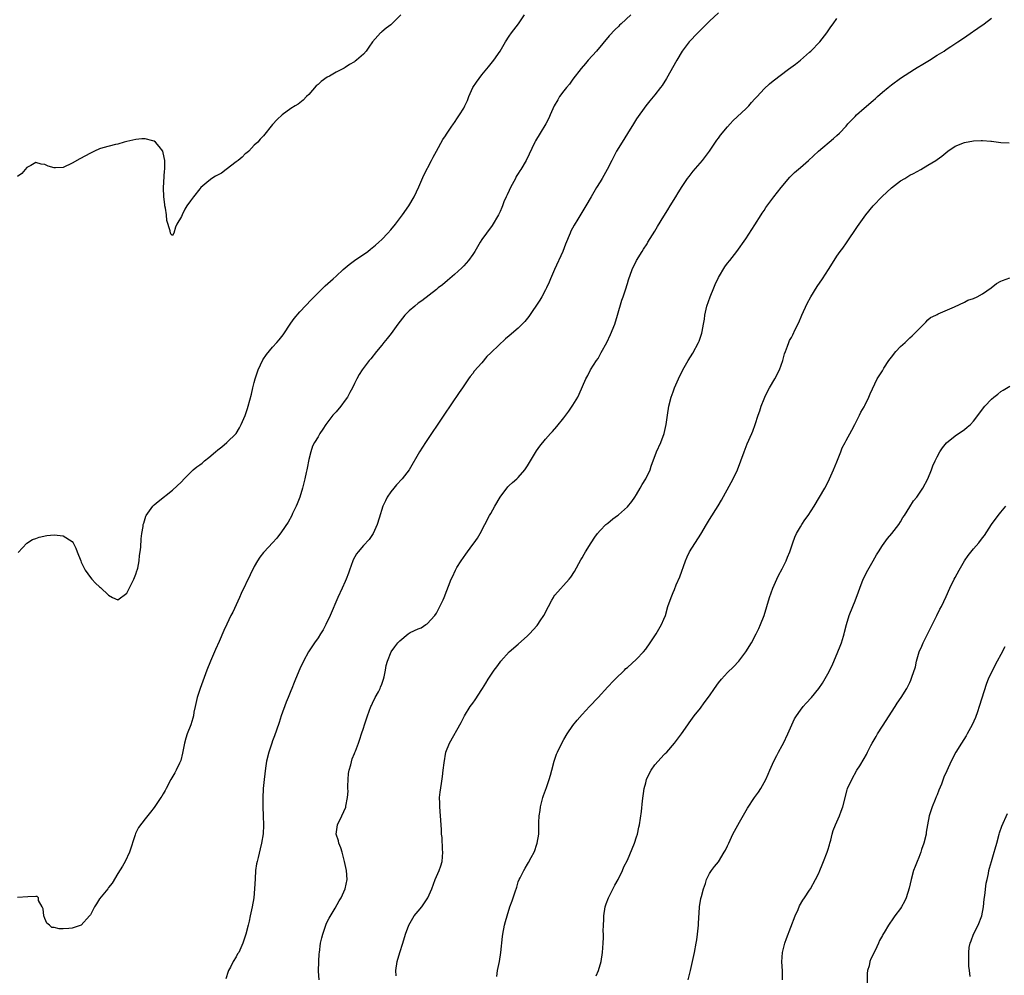
# Model space of a CAD drawing. Units: inches. Extents: x 2559000 to 2562000, y 1509000 to 1512000.
# Drawn here: x 2559919 to 2560136, y 1510778 to 1510988 of the extents above; entities that cross this region are included whole.
import ezdxf

# ---------------------------------------------------------------- set-up
doc = ezdxf.new("R2010")
doc.units = ezdxf.units.IN
doc.header["$MEASUREMENT"] = 0
doc.layers.add('LD25591509_10ft', color=113, linetype='Continuous')

msp = doc.modelspace()

# ---------------------------------------------------------------- linework, layer by layer
at = {"layer": 'LD25591509_10ft'}
for points, elevation in [([(2560053.72, 1510989), (2560051.58, 1510987), (2560051.27, 1510986.73), (2560051, 1510986.43), (2560050.26, 1510985.74), (2560049, 1510984.33), (2560046.15, 1510981), (2560044.34, 1510979), (2560043.73, 1510978.27), (2560042.79, 1510977.21), (2560041, 1510974.86), (2560040.23, 1510973.77), (2560039.57, 1510973), (2560039, 1510972.27), (2560038.06, 1510971), (2560037.68, 1510970.32), (2560036.9, 1510969), (2560036.04, 1510967), (2560035.71, 1510966.29), (2560035.04, 1510965), (2560033.8, 1510963), (2560032.75, 1510961.25), (2560032.61, 1510961), (2560030.71, 1510957), (2560029.58, 1510955), (2560029.34, 1510954.66), (2560029, 1510954.1), (2560028.57, 1510953.43), (2560028.36, 1510953), (2560027.66, 1510951.66), (2560027.29, 1510951), (2560027, 1510950.34), (2560026.55, 1510949.45), (2560026.34, 1510949), (2560025.85, 1510947.85), (2560025.51, 1510947), (2560025.38, 1510946.62), (2560025, 1510945.76), (2560024.62, 1510945), (2560023.28, 1510942.72), (2560022, 1510941), (2560021, 1510939.63), (2560020.59, 1510939), (2560020.03, 1510937.97), (2560019.44, 1510937), (2560019, 1510936.34), (2560018.06, 1510935), (2560017.58, 1510934.42), (2560017, 1510933.85), (2560016.59, 1510933.41), (2560015, 1510931.95), (2560013.42, 1510930.58), (2560012.32, 1510929.68), (2560011.43, 1510929), (2560011, 1510928.64), (2560007.84, 1510926.16), (2560007, 1510925.59), (2560006.24, 1510925), (2560005, 1510923.93), (2560004.1, 1510923), (2560002.53, 1510921), (2560001.04, 1510918.96), (2560000.17, 1510917.83), (2559999.46, 1510917), (2559999, 1510916.41), (2559997.85, 1510915), (2559996.59, 1510913.41), (2559996.25, 1510913), (2559994.72, 1510911), (2559994.03, 1510909.97), (2559993.5, 1510909), (2559993, 1510907.96), (2559992.58, 1510907), (2559992, 1510906), (2559991.49, 1510905), (2559991, 1510904.31), (2559989.98, 1510903), (2559989, 1510901.77), (2559988.62, 1510901.38), (2559988.27, 1510901), (2559986.7, 1510899), (2559986.06, 1510897.94), (2559985.42, 1510897), (2559985, 1510896.27), (2559984.24, 1510895), (2559983.8, 1510894.2), (2559983.41, 1510893), (2559983, 1510891.3), (2559982.6, 1510889.4), (2559982.55, 1510889), (2559982.43, 1510888.43), (2559982.1, 1510887), (2559981.59, 1510885), (2559980.97, 1510883), (2559980.43, 1510881.56), (2559980.19, 1510881), (2559979.43, 1510879.43), (2559979.24, 1510879), (2559978.45, 1510877.55), (2559977, 1510875.38), (2559975.97, 1510874.03), (2559975, 1510872.94), (2559973.14, 1510871), (2559973, 1510870.83), (2559972.21, 1510869.79), (2559971.72, 1510869), (2559971, 1510867.76), (2559970.09, 1510865.91), (2559968.14, 1510861.86), (2559967.74, 1510861), (2559967, 1510859.33), (2559966.25, 1510857.75), (2559965.86, 1510857), (2559965, 1510855.13), (2559964.31, 1510853.69), (2559963.27, 1510851.27), (2559962.46, 1510849.54), (2559961.36, 1510847), (2559960.59, 1510845), (2559959.11, 1510841), (2559958.45, 1510839), (2559957.98, 1510837), (2559957.75, 1510835.75), (2559957.63, 1510835), (2559957.51, 1510834.49), (2559957.06, 1510833), (2559956.27, 1510831), (2559955.93, 1510830.07), (2559955.65, 1510829), (2559955.24, 1510826.76), (2559954.84, 1510825.16), (2559954.78, 1510825), (2559954.55, 1510824.55), (2559953.83, 1510823), (2559953.54, 1510822.46), (2559952.66, 1510821), (2559951.62, 1510819), (2559951.43, 1510818.57), (2559951, 1510817.8), (2559950.7, 1510817.3), (2559950.45, 1510817), (2559949.26, 1510815.26), (2559949, 1510814.86), (2559948.19, 1510813.81), (2559947, 1510812.34), (2559945.55, 1510810.45), (2559944.9, 1510809.1), (2559944.83, 1510808.83), (2559943.59, 1510805), (2559942.62, 1510803), (2559942.02, 1510801.98), (2559941, 1510800.31), (2559939.8, 1510798.2), (2559939, 1510797.23), (2559938.84, 1510797), (2559937, 1510794.79), (2559936.3, 1510793.7), (2559935.91, 1510793), (2559935, 1510791.28), (2559934.81, 1510791), (2559933, 1510789.01), (2559931, 1510788.3), (2559930.22, 1510788.22), (2559929, 1510788.21), (2559928.16, 1510788.16), (2559927, 1510788.5), (2559926.49, 1510788.49), (2559926.01, 1510789), (2559925.39, 1510789.39), (2559925, 1510790.48), (2559924.76, 1510791), (2559924.59, 1510792.59), (2559924.4, 1510793), (2559923.57, 1510794.43), (2559923.57, 1510795), (2559923.31, 1510795.3), (2559923, 1510795.3), (2559921.23, 1510795.23), (2559919, 1510795.05)], 9090), ([(2560003.21, 1510989), (2560001.22, 1510987), (2560001, 1510986.8), (2559999.98, 1510986.02), (2559999, 1510985.2), (2559998.88, 1510985.12), (2559998.76, 1510985), (2559997, 1510983), (2559996.17, 1510981.83), (2559995.61, 1510981), (2559995, 1510980.31), (2559993.45, 1510979), (2559993.18, 1510978.82), (2559993, 1510978.66), (2559991.92, 1510978.08), (2559991, 1510977.38), (2559990.74, 1510977.26), (2559990.34, 1510977), (2559989, 1510976.34), (2559987.5, 1510975.5), (2559987, 1510975.26), (2559985.66, 1510974.34), (2559985, 1510973.67), (2559984.63, 1510973.37), (2559983, 1510971.46), (2559982.5, 1510971), (2559981.76, 1510970.24), (2559981, 1510969.62), (2559980.63, 1510969.37), (2559980, 1510969), (2559979, 1510968.37), (2559977.12, 1510967), (2559976, 1510966), (2559975, 1510964.87), (2559973, 1510962.42), (2559972.32, 1510961.68), (2559971.77, 1510961), (2559971, 1510960.3), (2559969.77, 1510959), (2559969.36, 1510958.64), (2559969, 1510958.43), (2559968.3, 1510957.7), (2559967.47, 1510957), (2559967, 1510956.68), (2559964.82, 1510955), (2559963.78, 1510954.22), (2559962.5, 1510953.5), (2559961.7, 1510953), (2559961, 1510952.52), (2559959.22, 1510951), (2559959, 1510950.77), (2559957.62, 1510949), (2559957, 1510948.08), (2559956.21, 1510947), (2559955.73, 1510946.27), (2559955.13, 1510945), (2559955, 1510944.63), (2559953.96, 1510943), (2559953.66, 1510942.34), (2559953.29, 1510941), (2559953, 1510940.5), (2559952.74, 1510940.74), (2559952.57, 1510941), (2559952.49, 1510941.51), (2559951.76, 1510943.76), (2559951.71, 1510945), (2559951.52, 1510946.48), (2559951.37, 1510947), (2559951.31, 1510947.31), (2559951.13, 1510949), (2559951.07, 1510950.93), (2559951.3, 1510954.7), (2559951.37, 1510955), (2559951.38, 1510955.38), (2559951.36, 1510957), (2559951, 1510958.66), (2559950.89, 1510959), (2559950.07, 1510960.07), (2559949.26, 1510961), (2559949, 1510961.19), (2559948.73, 1510961.27), (2559947, 1510961.7), (2559946.3, 1510961.7), (2559945, 1510961.59), (2559943, 1510961.16), (2559942.39, 1510961), (2559941, 1510960.58), (2559940.48, 1510960.48), (2559937.74, 1510959.74), (2559937, 1510959.51), (2559935.91, 1510959), (2559935.28, 1510958.72), (2559935, 1510958.6), (2559932.65, 1510957.35), (2559931, 1510956.37), (2559929, 1510955.45), (2559927.34, 1510955.34), (2559927, 1510955.34), (2559925.71, 1510955.71), (2559925, 1510956.08), (2559924.16, 1510956.16), (2559923, 1510956.51), (2559921.87, 1510955.87), (2559921, 1510955.4), (2559920.68, 1510955), (2559919.9, 1510954.1), (2559919, 1510953.45)], 9070), ([(2559919.13, 1510870.87), (2559921, 1510872.87), (2559922.29, 1510873.71), (2559923, 1510873.93), (2559923.76, 1510874.24), (2559925.43, 1510874.57), (2559927, 1510874.76), (2559929, 1510874.51), (2559931, 1510873.25), (2559931.18, 1510873), (2559931.78, 1510871.78), (2559932.07, 1510871), (2559932.87, 1510869), (2559933, 1510868.76), (2559933.55, 1510867.55), (2559933.83, 1510867), (2559935, 1510865.34), (2559935.28, 1510865), (2559936.14, 1510864.14), (2559937, 1510863.34), (2559937.19, 1510863.19), (2559939, 1510861.46), (2559939.88, 1510861), (2559941, 1510860.45), (2559943, 1510861.93), (2559944.12, 1510864.12), (2559944.54, 1510865), (2559944.65, 1510865.35), (2559945, 1510866.1), (2559945.21, 1510866.79), (2559945.3, 1510867), (2559945.43, 1510867.43), (2559945.73, 1510869), (2559945.81, 1510870.19), (2559945.93, 1510871), (2559946.04, 1510872.04), (2559946.13, 1510873.87), (2559946.29, 1510875), (2559946.58, 1510876.58), (2559946.62, 1510877), (2559946.7, 1510877.3), (2559947, 1510878.35), (2559947.17, 1510878.83), (2559947.27, 1510879), (2559947.99, 1510879.99), (2559948.69, 1510881), (2559949, 1510881.33), (2559949.91, 1510882.09), (2559953, 1510884.55), (2559955, 1510886.36), (2559955.6, 1510887), (2559957.6, 1510889), (2559958.36, 1510889.64), (2559959, 1510890.11), (2559959.52, 1510890.48), (2559960.09, 1510891), (2559961, 1510891.71), (2559962.5, 1510893), (2559963, 1510893.41), (2559963.9, 1510894.1), (2559965, 1510895.02), (2559967, 1510896.99), (2559967.75, 1510898.25), (2559968.11, 1510899), (2559969, 1510900.95), (2559969.49, 1510902.51), (2559969.67, 1510903), (2559970.37, 1510905.63), (2559970.66, 1510907), (2559971, 1510908.19), (2559971.2, 1510909), (2559971.88, 1510911), (2559972.85, 1510913.15), (2559973.66, 1510914.34), (2559975, 1510915.94), (2559975.97, 1510917), (2559976.45, 1510917.55), (2559977.31, 1510918.69), (2559979, 1510921.22), (2559979.76, 1510922.24), (2559981, 1510923.72), (2559983.55, 1510926.45), (2559985, 1510927.91), (2559986.59, 1510929.41), (2559988.33, 1510931), (2559989, 1510931.59), (2559990.49, 1510933), (2559991.88, 1510934.12), (2559993, 1510934.97), (2559995.93, 1510937), (2559996.54, 1510937.46), (2559997.65, 1510938.35), (2559998.37, 1510939), (2559999, 1510939.6), (2560000.31, 1510941), (2560001, 1510941.76), (2560002.02, 1510943), (2560003.57, 1510945), (2560004.94, 1510947), (2560006.12, 1510949), (2560007.17, 1510951.17), (2560008.26, 1510953.74), (2560009.95, 1510957), (2560010.29, 1510957.71), (2560011, 1510959.04), (2560012.42, 1510961.58), (2560013, 1510962.37), (2560013.24, 1510962.76), (2560014.28, 1510964.28), (2560014.75, 1510965), (2560015, 1510965.35), (2560015.65, 1510966.35), (2560016.12, 1510967), (2560017, 1510968.47), (2560017.29, 1510969), (2560017.82, 1510970.18), (2560018.12, 1510971), (2560018.99, 1510973), (2560019.83, 1510974.17), (2560020.37, 1510975), (2560021, 1510975.77), (2560022.49, 1510977.51), (2560023.66, 1510979), (2560025.01, 1510981), (2560026.19, 1510983), (2560027, 1510984.27), (2560027.52, 1510985), (2560029.05, 1510987), (2560030.35, 1510989)], 9080), ([(2560073, 1510989.44), (2560071, 1510987.56), (2560069.72, 1510986.28), (2560068.41, 1510985), (2560066.52, 1510983), (2560065.85, 1510982.15), (2560065, 1510981), (2560063.8, 1510979), (2560061.55, 1510975), (2560060.58, 1510973.42), (2560060.28, 1510973), (2560059, 1510971.37), (2560057.92, 1510970.08), (2560057, 1510968.97), (2560055, 1510966.11), (2560054.28, 1510965), (2560053, 1510962.91), (2560051.8, 1510961), (2560050.59, 1510959), (2560049.53, 1510957), (2560048.54, 1510955), (2560047.44, 1510953), (2560047, 1510952.27), (2560046.21, 1510951), (2560045.02, 1510949), (2560043.85, 1510947), (2560042.05, 1510944.05), (2560041.24, 1510942.76), (2560040.56, 1510941.44), (2560040.37, 1510941), (2560039.4, 1510938.6), (2560038.77, 1510937), (2560036.94, 1510933), (2560036.09, 1510931), (2560035.79, 1510930.21), (2560035.22, 1510929), (2560035, 1510928.56), (2560034.14, 1510927), (2560033.71, 1510926.29), (2560031.29, 1510922.71), (2560030.42, 1510921.58), (2560029, 1510920.15), (2560027, 1510918.42), (2560026.22, 1510917.78), (2560023.12, 1510914.88), (2560023, 1510914.73), (2560022.11, 1510913.89), (2560021, 1510912.55), (2560019.34, 1510910.66), (2560019, 1510910.19), (2560018.45, 1510909.55), (2560018.06, 1510909), (2560016.71, 1510907), (2560016, 1510906), (2560012.67, 1510901), (2560008.62, 1510895), (2560007.98, 1510894.02), (2560007.32, 1510893), (2560005.02, 1510889), (2560003.46, 1510887), (2560002.27, 1510885.73), (2560001.64, 1510885), (2560001, 1510884.2), (2560000.21, 1510883), (2559999.83, 1510882.17), (2559999.24, 1510881), (2559998.41, 1510878.41), (2559998.02, 1510877), (2559997.11, 1510875), (2559996.26, 1510873.74), (2559995, 1510872.38), (2559993.79, 1510871), (2559993.46, 1510870.54), (2559992.74, 1510869.26), (2559992.62, 1510869), (2559991.93, 1510867), (2559991.7, 1510866.3), (2559991.22, 1510865), (2559991, 1510864.49), (2559990.31, 1510863), (2559989.38, 1510861), (2559987.64, 1510857), (2559986.71, 1510855), (2559986.11, 1510853.89), (2559985.57, 1510853), (2559985, 1510852.14), (2559984.2, 1510851), (2559982.88, 1510849), (2559981.8, 1510847), (2559981, 1510845.27), (2559980.07, 1510843), (2559979.73, 1510842.27), (2559979.24, 1510841), (2559979, 1510840.45), (2559978.43, 1510839), (2559978.01, 1510837.99), (2559976.94, 1510835), (2559976.47, 1510833.53), (2559975.85, 1510831.85), (2559975.44, 1510830.56), (2559975, 1510829.47), (2559974.82, 1510829), (2559974.17, 1510827), (2559973.7, 1510825), (2559973.46, 1510823.46), (2559973.14, 1510821), (2559972.95, 1510819), (2559972.88, 1510816.88), (2559972.91, 1510815), (2559972.98, 1510813.02), (2559973.03, 1510810.97), (2559972.94, 1510809.06), (2559972.59, 1510807), (2559972.27, 1510805.73), (2559971.83, 1510803.83), (2559971.6, 1510803), (2559971.51, 1510802.49), (2559971.28, 1510801), (2559971.17, 1510799.17), (2559971.08, 1510797), (2559970.88, 1510795), (2559970.54, 1510793), (2559970.12, 1510791), (2559969.85, 1510789.85), (2559969.67, 1510789), (2559969.14, 1510787), (2559969, 1510786.54), (2559968.48, 1510785), (2559967.58, 1510783), (2559967.34, 1510782.66), (2559967, 1510782.04), (2559966.35, 1510781), (2559965.75, 1510779.75), (2559965.33, 1510779), (2559965.23, 1510778.77), (2559964.78, 1510777.22)], 9100), ([(2559985.23, 1510777), (2559985.14, 1510778.86), (2559985.17, 1510781), (2559985.28, 1510782.72), (2559985.31, 1510783), (2559985.58, 1510785), (2559985.83, 1510786.17), (2559986.04, 1510787), (2559986.79, 1510789.21), (2559987, 1510789.68), (2559987.45, 1510790.55), (2559988.75, 1510792.75), (2559989.66, 1510794.34), (2559990.06, 1510795), (2559990.97, 1510797), (2559991.38, 1510799), (2559991.23, 1510801), (2559990.81, 1510803), (2559990.29, 1510805), (2559989.98, 1510805.98), (2559989.6, 1510807), (2559989.48, 1510807.48), (2559989.02, 1510809), (2559989.26, 1510811), (2559990.22, 1510813), (2559991.1, 1510814.9), (2559991.13, 1510815), (2559991.14, 1510815.14), (2559991.51, 1510817), (2559991.61, 1510818.39), (2559991.55, 1510819), (2559991.54, 1510819.54), (2559991.59, 1510821), (2559991.72, 1510822.28), (2559991.84, 1510823), (2559992.22, 1510824.22), (2559992.51, 1510825.49), (2559993, 1510826.66), (2559993.09, 1510826.91), (2559993.23, 1510827.23), (2559993.89, 1510829), (2559994.16, 1510829.84), (2559994.58, 1510831), (2559995, 1510832.28), (2559995.21, 1510833), (2559995.66, 1510834.34), (2559995.84, 1510835), (2559996.62, 1510837), (2559996.73, 1510837.27), (2559997, 1510837.74), (2559997.57, 1510839), (2559998.26, 1510840.26), (2559998.63, 1510841), (2559998.72, 1510841.28), (2559999, 1510841.92), (2559999.42, 1510843), (2559999.55, 1510843.55), (2559999.84, 1510845), (2559999.98, 1510846.02), (2560000.25, 1510847), (2560001.04, 1510849), (2560001.89, 1510850.11), (2560002.55, 1510851), (2560003, 1510851.46), (2560004.84, 1510853), (2560005, 1510853.12), (2560005.24, 1510853.24), (2560007, 1510854.07), (2560007.67, 1510854.33), (2560008.72, 1510855), (2560009, 1510855.2), (2560010.64, 1510857), (2560011, 1510857.56), (2560011.79, 1510859), (2560012.48, 1510860.48), (2560012.71, 1510861), (2560014.25, 1510865), (2560014.51, 1510865.49), (2560015.22, 1510867), (2560015.53, 1510867.53), (2560016.43, 1510869), (2560017.5, 1510870.5), (2560017.83, 1510871), (2560019, 1510872.58), (2560019.33, 1510873), (2560020.01, 1510873.99), (2560020.61, 1510875), (2560021.64, 1510877), (2560022.71, 1510879), (2560023, 1510879.45), (2560023.85, 1510881), (2560025.04, 1510883), (2560026.71, 1510885.29), (2560027, 1510885.58), (2560027.75, 1510886.25), (2560028.65, 1510887), (2560029, 1510887.35), (2560030.45, 1510889), (2560031, 1510889.91), (2560031.71, 1510891), (2560033, 1510893.22), (2560033.76, 1510894.24), (2560035, 1510895.76), (2560036.09, 1510897), (2560036.54, 1510897.46), (2560037.46, 1510898.54), (2560039, 1510900.46), (2560039.41, 1510901), (2560040.12, 1510901.88), (2560041, 1510903.19), (2560042.06, 1510905), (2560042.39, 1510905.61), (2560043.83, 1510909), (2560044.26, 1510909.74), (2560044.89, 1510911), (2560046.18, 1510913), (2560046.52, 1510913.48), (2560047, 1510914.37), (2560047.24, 1510914.76), (2560048.44, 1510917), (2560049.28, 1510918.72), (2560050.18, 1510921), (2560050.8, 1510923), (2560051.74, 1510926.26), (2560052.04, 1510927), (2560052.58, 1510928.58), (2560053, 1510929.96), (2560053.23, 1510930.77), (2560054.03, 1510933), (2560055, 1510935), (2560056.2, 1510937), (2560056.54, 1510937.46), (2560057.31, 1510938.69), (2560057.49, 1510939), (2560059, 1510941.45), (2560059.56, 1510942.44), (2560061, 1510944.74), (2560061.84, 1510946.16), (2560062.38, 1510947), (2560063.61, 1510949), (2560064.12, 1510949.88), (2560065, 1510951.25), (2560066.18, 1510953), (2560066.52, 1510953.48), (2560067.4, 1510954.6), (2560069.44, 1510957), (2560070.99, 1510959), (2560072.6, 1510961.4), (2560073, 1510961.9), (2560073.46, 1510962.54), (2560075, 1510964.37), (2560075.58, 1510965), (2560076.24, 1510965.76), (2560079, 1510968.34), (2560079.63, 1510969), (2560080.27, 1510969.73), (2560081, 1510970.48), (2560081.23, 1510970.77), (2560081.47, 1510971), (2560083, 1510972.7), (2560084.19, 1510973.81), (2560085, 1510974.46), (2560088.33, 1510977), (2560089.89, 1510978.11), (2560091.01, 1510978.99), (2560093, 1510980.74), (2560093.27, 1510981), (2560095.23, 1510983), (2560096.8, 1510985), (2560097.67, 1510986.33), (2560098.2, 1510987), (2560099, 1510988.16)], 9110), ([(2560002.14, 1510777.86), (2560002.11, 1510779), (2560002.41, 1510781), (2560003, 1510783), (2560003.66, 1510785), (2560004.24, 1510787), (2560004.93, 1510789), (2560006.15, 1510791), (2560007, 1510792.05), (2560007.8, 1510793), (2560009.16, 1510795), (2560010, 1510797), (2560010.71, 1510799), (2560011.6, 1510801), (2560011.98, 1510802.02), (2560012.26, 1510803), (2560012.44, 1510805), (2560012.37, 1510805.63), (2560012.24, 1510808.24), (2560012.16, 1510809), (2560012.11, 1510809.89), (2560012.09, 1510811), (2560011.94, 1510813), (2560011.74, 1510815), (2560011.75, 1510815.75), (2560011.7, 1510817), (2560011.8, 1510818.2), (2560012.12, 1510820.12), (2560012.35, 1510821.65), (2560012.52, 1510823), (2560012.68, 1510824.68), (2560013.05, 1510827), (2560013.87, 1510829), (2560016.46, 1510833.54), (2560017, 1510834.68), (2560017.17, 1510835), (2560018.44, 1510837), (2560019, 1510837.78), (2560019.53, 1510838.47), (2560021, 1510840.74), (2560021.15, 1510841), (2560021.87, 1510842.13), (2560022.35, 1510843), (2560023.73, 1510845), (2560024.28, 1510845.72), (2560025, 1510846.79), (2560025.17, 1510847), (2560026.98, 1510849.02), (2560029, 1510850.75), (2560031, 1510852.58), (2560031.43, 1510853), (2560033.16, 1510854.84), (2560033.29, 1510855), (2560033.83, 1510855.83), (2560034.62, 1510857), (2560035.63, 1510859), (2560036.38, 1510860.38), (2560036.7, 1510861), (2560036.81, 1510861.19), (2560037, 1510861.45), (2560040.19, 1510865), (2560040.54, 1510865.46), (2560041.32, 1510866.68), (2560042.74, 1510869.26), (2560043, 1510869.68), (2560043.48, 1510870.52), (2560043.79, 1510871), (2560045, 1510872.98), (2560045.8, 1510874.2), (2560046.42, 1510875), (2560047, 1510875.69), (2560048.27, 1510877), (2560048.68, 1510877.32), (2560049.77, 1510878.23), (2560050.77, 1510879), (2560051, 1510879.15), (2560053, 1510880.89), (2560053.92, 1510882.08), (2560054.58, 1510883), (2560055, 1510883.62), (2560055.81, 1510885), (2560056.2, 1510885.8), (2560057.03, 1510887), (2560057.94, 1510889), (2560058.19, 1510889.81), (2560059.38, 1510893), (2560060.3, 1510895), (2560061.06, 1510897), (2560061.51, 1510899), (2560061.79, 1510901), (2560062.11, 1510903), (2560062.62, 1510905), (2560063, 1510906.13), (2560063.33, 1510907), (2560064.18, 1510909), (2560065.13, 1510911), (2560066.31, 1510913), (2560067.36, 1510914.64), (2560068.59, 1510917), (2560068.72, 1510917.28), (2560069.31, 1510919), (2560069.37, 1510919.37), (2560069.71, 1510921), (2560069.9, 1510922.1), (2560070.01, 1510923), (2560070.45, 1510925), (2560071.12, 1510927), (2560071.94, 1510929), (2560072.27, 1510929.73), (2560073, 1510931.28), (2560074.4, 1510933.6), (2560075, 1510934.43), (2560075.46, 1510935), (2560077, 1510937), (2560079, 1510939.77), (2560081, 1510942.81), (2560082.33, 1510945), (2560082.59, 1510945.41), (2560083, 1510946.01), (2560083.38, 1510946.62), (2560085.17, 1510949), (2560086.77, 1510951), (2560088.69, 1510953.31), (2560089.7, 1510954.3), (2560091, 1510955.45), (2560092.79, 1510957), (2560094.98, 1510959), (2560098.23, 1510961.77), (2560099, 1510962.46), (2560099.56, 1510963), (2560101, 1510964.52), (2560101.41, 1510965), (2560103, 1510966.66), (2560103.34, 1510967), (2560105, 1510968.47), (2560107, 1510970.18), (2560107.45, 1510970.55), (2560107.93, 1510971), (2560109, 1510971.95), (2560110.24, 1510973), (2560111, 1510973.6), (2560113, 1510975.08), (2560115, 1510976.39), (2560116.05, 1510977), (2560116.62, 1510977.38), (2560117.85, 1510978.15), (2560119.34, 1510979), (2560121, 1510980.08), (2560122.53, 1510981), (2560123, 1510981.34), (2560124, 1510982), (2560125.58, 1510983), (2560127, 1510983.96), (2560128.78, 1510985.22), (2560129, 1510985.36), (2560129.95, 1510986.05), (2560131.37, 1510987), (2560133, 1510988.2)], 9120), ([(2560024.28, 1510777.72), (2560024.45, 1510779), (2560024.84, 1510781), (2560025.18, 1510783), (2560025.53, 1510786.47), (2560025.6, 1510787), (2560025.99, 1510789), (2560026.22, 1510789.78), (2560026.52, 1510791), (2560027.16, 1510793), (2560027.66, 1510794.34), (2560027.89, 1510795), (2560028.3, 1510796.3), (2560028.66, 1510797.34), (2560029, 1510798.53), (2560029.19, 1510799), (2560029.38, 1510799.38), (2560030.23, 1510801), (2560030.53, 1510801.47), (2560031, 1510802.38), (2560031.26, 1510802.74), (2560031.83, 1510803.83), (2560032.49, 1510805), (2560032.64, 1510805.36), (2560033, 1510806.55), (2560033.17, 1510807), (2560033.48, 1510809), (2560033.55, 1510810.45), (2560033.52, 1510811.52), (2560033.61, 1510813), (2560033.81, 1510814.19), (2560033.88, 1510815), (2560034.41, 1510817), (2560034.54, 1510817.46), (2560035.19, 1510819.19), (2560035.79, 1510821), (2560036.05, 1510821.95), (2560036.36, 1510823), (2560036.9, 1510825), (2560037.43, 1510826.57), (2560037.59, 1510827), (2560038.55, 1510829), (2560039, 1510829.77), (2560039.77, 1510831), (2560041, 1510832.81), (2560041.96, 1510834.04), (2560043, 1510835.27), (2560044.68, 1510837), (2560046.58, 1510839), (2560048.66, 1510841.34), (2560049, 1510841.67), (2560049.6, 1510842.4), (2560050.25, 1510843), (2560052.32, 1510845), (2560052.65, 1510845.35), (2560053, 1510845.62), (2560055, 1510847.41), (2560056.48, 1510849), (2560057, 1510849.65), (2560057.95, 1510851), (2560059, 1510852.55), (2560059.3, 1510853), (2560060.49, 1510855), (2560061, 1510856.18), (2560061.31, 1510857), (2560061.89, 1510859), (2560062.57, 1510861), (2560063, 1510862.03), (2560063.31, 1510862.69), (2560063.72, 1510863.72), (2560064.49, 1510865.51), (2560065.7, 1510869), (2560066.08, 1510869.92), (2560066.65, 1510871), (2560069.14, 1510874.86), (2560070.33, 1510877), (2560071, 1510878.13), (2560072.91, 1510881.09), (2560073.67, 1510882.33), (2560075.79, 1510886.21), (2560076.19, 1510887), (2560077.15, 1510889), (2560078.6, 1510893), (2560079.31, 1510894.69), (2560080.32, 1510897), (2560080.52, 1510897.48), (2560081.04, 1510899), (2560081.69, 1510901), (2560082.04, 1510901.96), (2560082.35, 1510903), (2560083, 1510904.64), (2560083.15, 1510905), (2560083.76, 1510906.24), (2560084.2, 1510907), (2560085.38, 1510909), (2560086.39, 1510911), (2560087.12, 1510913), (2560087.51, 1510914.49), (2560087.69, 1510915), (2560088.15, 1510916.15), (2560088.43, 1510917), (2560088.61, 1510917.39), (2560089, 1510918.11), (2560089.3, 1510918.7), (2560089.85, 1510919.85), (2560090.61, 1510921.39), (2560091.3, 1510923), (2560092.46, 1510925.54), (2560093.26, 1510927), (2560094.7, 1510929.3), (2560095.87, 1510931), (2560097.14, 1510933), (2560098.38, 1510935), (2560099, 1510935.93), (2560099.74, 1510937), (2560100.28, 1510937.72), (2560101.11, 1510938.89), (2560103.54, 1510942.46), (2560105, 1510944.53), (2560105.34, 1510945), (2560106.95, 1510947), (2560108.91, 1510949.09), (2560111.02, 1510950.98), (2560113, 1510952.49), (2560113.89, 1510953), (2560114.55, 1510953.45), (2560115, 1510953.72), (2560115.86, 1510954.14), (2560117.45, 1510955), (2560119, 1510955.93), (2560120.72, 1510957), (2560121, 1510957.18), (2560122.06, 1510957.94), (2560123.4, 1510959), (2560125, 1510960.12), (2560127, 1510960.95), (2560129, 1510961.28), (2560130.66, 1510961.34), (2560131, 1510961.38), (2560132.8, 1510961.2), (2560133, 1510961.2), (2560135, 1510960.9), (2560136.82, 1510960.82)], 9130), ([(2560046.12, 1510777.88), (2560046.64, 1510779), (2560047.21, 1510781), (2560047.51, 1510783), (2560047.68, 1510785), (2560047.73, 1510786.27), (2560047.72, 1510787), (2560047.68, 1510787.68), (2560047.69, 1510789), (2560047.76, 1510790.24), (2560047.77, 1510791), (2560048.11, 1510793), (2560048.32, 1510793.68), (2560048.83, 1510795), (2560050.2, 1510797.8), (2560050.96, 1510799), (2560051.91, 1510801), (2560052.19, 1510801.81), (2560053, 1510803.29), (2560054.56, 1510807), (2560055, 1510808.37), (2560055.19, 1510809), (2560055.5, 1510810.5), (2560055.63, 1510811), (2560056.08, 1510813.92), (2560056.31, 1510816.31), (2560056.68, 1510819), (2560057, 1510820.26), (2560057.2, 1510821), (2560057.77, 1510822.23), (2560058.17, 1510823), (2560059, 1510824.2), (2560059.7, 1510825), (2560061, 1510826.43), (2560061.3, 1510826.7), (2560061.6, 1510827), (2560063.32, 1510829), (2560064.85, 1510831), (2560066.23, 1510833), (2560066.56, 1510833.44), (2560067.65, 1510835), (2560069, 1510836.66), (2560069.84, 1510837.84), (2560071, 1510839.38), (2560072.09, 1510841), (2560073, 1510842.19), (2560073.67, 1510843), (2560075, 1510844.47), (2560076.29, 1510845.71), (2560077.47, 1510847), (2560079.01, 1510849), (2560080.23, 1510851), (2560081.29, 1510853), (2560081.82, 1510854.18), (2560082.22, 1510855), (2560083.01, 1510857), (2560084.22, 1510861), (2560084.92, 1510863), (2560085.8, 1510865), (2560086.19, 1510865.81), (2560087, 1510867.23), (2560087.87, 1510869), (2560088.18, 1510869.82), (2560088.66, 1510871), (2560089.3, 1510873), (2560089.78, 1510874.22), (2560090.13, 1510875), (2560091, 1510876.49), (2560091.32, 1510877), (2560091.99, 1510878.01), (2560092.71, 1510879), (2560094.01, 1510881), (2560095.21, 1510883), (2560096.34, 1510885), (2560097, 1510886.24), (2560097.39, 1510887), (2560098.27, 1510889), (2560099, 1510890.75), (2560099.89, 1510893), (2560100.17, 1510893.83), (2560100.8, 1510895), (2560101, 1510895.42), (2560102.26, 1510897.74), (2560102.97, 1510899), (2560103.99, 1510901), (2560104.29, 1510901.71), (2560105, 1510902.87), (2560105.15, 1510903.15), (2560106.05, 1510905), (2560106.3, 1510905.7), (2560107.82, 1510909), (2560109, 1510910.76), (2560109.34, 1510911.34), (2560110.41, 1510913), (2560111, 1510913.78), (2560111.98, 1510915), (2560113, 1510916.12), (2560113.99, 1510917), (2560114.51, 1510917.49), (2560115, 1510917.98), (2560115.56, 1510918.44), (2560116.15, 1510919), (2560117, 1510919.93), (2560118.1, 1510921), (2560118.52, 1510921.48), (2560119, 1510921.94), (2560119.56, 1510922.44), (2560120.7, 1510923), (2560121, 1510923.17), (2560121.26, 1510923.26), (2560124.83, 1510924.83), (2560127, 1510925.87), (2560127.75, 1510926.25), (2560129, 1510926.64), (2560129.79, 1510927), (2560131, 1510927.67), (2560132.88, 1510929), (2560134.07, 1510929.93), (2560135, 1510930.43), (2560135.39, 1510930.61), (2560137, 1510931.17)], 9140), ([(2560066.32, 1510777), (2560066.83, 1510779), (2560067.72, 1510783), (2560068.1, 1510785), (2560068.22, 1510785.78), (2560068.39, 1510787), (2560068.59, 1510789), (2560068.59, 1510789.41), (2560068.84, 1510792.84), (2560068.84, 1510793), (2560069.13, 1510794.87), (2560069.25, 1510795.25), (2560069.7, 1510797), (2560070.12, 1510798.12), (2560070.38, 1510799), (2560071, 1510800.32), (2560071.43, 1510801), (2560072.12, 1510801.88), (2560073, 1510802.93), (2560074.25, 1510805), (2560074.53, 1510805.47), (2560075, 1510806.43), (2560075.24, 1510807), (2560076.16, 1510809), (2560077.6, 1510811.6), (2560079.35, 1510814.65), (2560080.92, 1510817), (2560081.78, 1510818.22), (2560082.26, 1510819), (2560083, 1510820.31), (2560083.35, 1510821), (2560083.88, 1510822.13), (2560084.24, 1510823), (2560085.14, 1510825), (2560085.78, 1510826.22), (2560086.17, 1510827), (2560087, 1510828.46), (2560087.28, 1510829), (2560088.22, 1510831), (2560089.07, 1510833), (2560089.67, 1510834.33), (2560090.09, 1510835), (2560091, 1510836.24), (2560091.61, 1510837), (2560092.25, 1510837.75), (2560093.4, 1510839), (2560095.03, 1510841), (2560095.82, 1510842.18), (2560097, 1510844.22), (2560097.94, 1510846.06), (2560099.21, 1510849), (2560099.69, 1510850.31), (2560099.99, 1510851), (2560100.44, 1510852.44), (2560100.6, 1510853), (2560100.66, 1510853.34), (2560101.09, 1510855), (2560101.68, 1510857), (2560102.47, 1510859), (2560103, 1510860.24), (2560103.77, 1510862.23), (2560104.01, 1510863), (2560104.79, 1510865), (2560105.79, 1510867), (2560106.98, 1510869), (2560107.68, 1510870.32), (2560108.13, 1510871), (2560109, 1510872.38), (2560110.1, 1510873.9), (2560111.1, 1510875), (2560112.64, 1510877), (2560113, 1510877.59), (2560113.49, 1510878.51), (2560113.85, 1510879), (2560115, 1510880.87), (2560115.83, 1510882.17), (2560116.53, 1510883), (2560117, 1510883.63), (2560117.91, 1510885), (2560119, 1510887), (2560119.78, 1510889), (2560120.11, 1510889.89), (2560120.57, 1510891), (2560121, 1510891.86), (2560121.64, 1510893), (2560122.18, 1510893.82), (2560123.08, 1510894.92), (2560125, 1510896.51), (2560125.72, 1510897), (2560126.5, 1510897.5), (2560127, 1510897.86), (2560127.64, 1510898.36), (2560128.35, 1510899), (2560129, 1510899.71), (2560131.52, 1510903), (2560133, 1510904.56), (2560133.48, 1510905), (2560134.33, 1510905.67), (2560135, 1510906.2), (2560135.51, 1510906.49), (2560137, 1510907.41)], 9150), ([(2560087.02, 1510777), (2560087.03, 1510778.97), (2560086.92, 1510780.92), (2560087.08, 1510783), (2560087.57, 1510785), (2560087.92, 1510786.08), (2560089.81, 1510791), (2560090.46, 1510792.46), (2560090.77, 1510793.23), (2560091.49, 1510794.51), (2560091.85, 1510795), (2560093, 1510796.65), (2560093.23, 1510797), (2560094.33, 1510799), (2560095, 1510800.39), (2560095.26, 1510801), (2560095.73, 1510802.27), (2560096.07, 1510803), (2560096.85, 1510805), (2560097, 1510805.45), (2560097.34, 1510806.66), (2560097.45, 1510807), (2560097.64, 1510807.64), (2560097.98, 1510809), (2560098.21, 1510809.79), (2560098.66, 1510811), (2560099, 1510811.72), (2560099.54, 1510813), (2560099.96, 1510814.04), (2560100.32, 1510815), (2560101.25, 1510818.75), (2560101.35, 1510819), (2560102.25, 1510821), (2560103.4, 1510823), (2560104.02, 1510824.02), (2560105, 1510825.58), (2560105.51, 1510826.49), (2560105.72, 1510827), (2560106.47, 1510828.47), (2560106.76, 1510829), (2560107.59, 1510830.41), (2560107.89, 1510831), (2560109, 1510832.73), (2560110.51, 1510835), (2560111, 1510835.79), (2560111.83, 1510837), (2560112.26, 1510837.74), (2560113.12, 1510839), (2560114.38, 1510841), (2560114.6, 1510841.4), (2560115, 1510842.29), (2560115.23, 1510842.77), (2560115.32, 1510843), (2560115.44, 1510843.44), (2560116.25, 1510845.75), (2560116.52, 1510847), (2560117.1, 1510849), (2560117.69, 1510850.31), (2560117.95, 1510851), (2560119, 1510853.09), (2560119.66, 1510854.34), (2560120.98, 1510856.98), (2560121.62, 1510858.38), (2560121.98, 1510859), (2560123, 1510861.19), (2560123.79, 1510863), (2560124.79, 1510865), (2560125, 1510865.37), (2560125.83, 1510867), (2560127.03, 1510869), (2560127.82, 1510870.18), (2560129, 1510871.64), (2560130.17, 1510873), (2560131, 1510874.05), (2560131.4, 1510874.6), (2560133, 1510877), (2560134.45, 1510879), (2560135, 1510879.69), (2560136.12, 1510881)], 9160), ([(2560135.89, 1510850.11), (2560135, 1510848.42), (2560134.18, 1510847), (2560133.15, 1510845), (2560132.26, 1510843), (2560131.9, 1510842.1), (2560130.29, 1510837), (2560129.87, 1510835.88), (2560129.43, 1510834.57), (2560128.72, 1510833), (2560127.65, 1510831), (2560127.41, 1510830.59), (2560126.37, 1510829), (2560125.11, 1510827), (2560124.07, 1510825), (2560123.12, 1510822.88), (2560122.52, 1510821.48), (2560121.95, 1510819.95), (2560121.38, 1510818.62), (2560121, 1510817.63), (2560120.8, 1510817.2), (2560120.56, 1510816.56), (2560119.92, 1510815), (2560119.71, 1510814.29), (2560119.29, 1510813), (2560118.9, 1510811), (2560118.62, 1510809.38), (2560118.58, 1510809), (2560118.1, 1510807), (2560117.61, 1510805.61), (2560117.43, 1510805), (2560117, 1510803.85), (2560116.6, 1510803), (2560116.17, 1510801.84), (2560115.83, 1510801), (2560115.29, 1510799), (2560114.86, 1510797.14), (2560114.21, 1510795), (2560113.85, 1510794.15), (2560113.22, 1510793), (2560113, 1510792.67), (2560111.76, 1510791), (2560111.42, 1510790.58), (2560110.31, 1510789), (2560109.4, 1510787.4), (2560109.09, 1510786.91), (2560109, 1510786.7), (2560108.39, 1510785.61), (2560108.15, 1510785), (2560107.4, 1510783.4), (2560107.12, 1510782.88), (2560107, 1510782.57), (2560106.42, 1510781.58), (2560106.21, 1510781), (2560106.06, 1510780.06), (2560105.73, 1510779), (2560105.63, 1510778.37), (2560105.67, 1510775.67)], 9170), ([(2560128.31, 1510777.69), (2560128.16, 1510779), (2560128.01, 1510780.01), (2560127.98, 1510781), (2560128.02, 1510781.98), (2560127.95, 1510783), (2560128.06, 1510784.06), (2560128.26, 1510785), (2560128.48, 1510785.52), (2560128.98, 1510787), (2560130.06, 1510789), (2560130.83, 1510791), (2560131.19, 1510793), (2560131.33, 1510794.67), (2560131.48, 1510795.48), (2560131.8, 1510798.2), (2560132.01, 1510799), (2560132.32, 1510800.32), (2560132.4, 1510801), (2560132.51, 1510801.49), (2560132.95, 1510803), (2560133.57, 1510805), (2560133.75, 1510805.75), (2560134.12, 1510807), (2560134.63, 1510809), (2560134.72, 1510809.28), (2560135.24, 1510810.76), (2560136.51, 1510813.49)], 9180)]:
    msp.add_lwpolyline(points, dxfattribs=dict(at, elevation=elevation))

doc.saveas('drawing.dxf')
